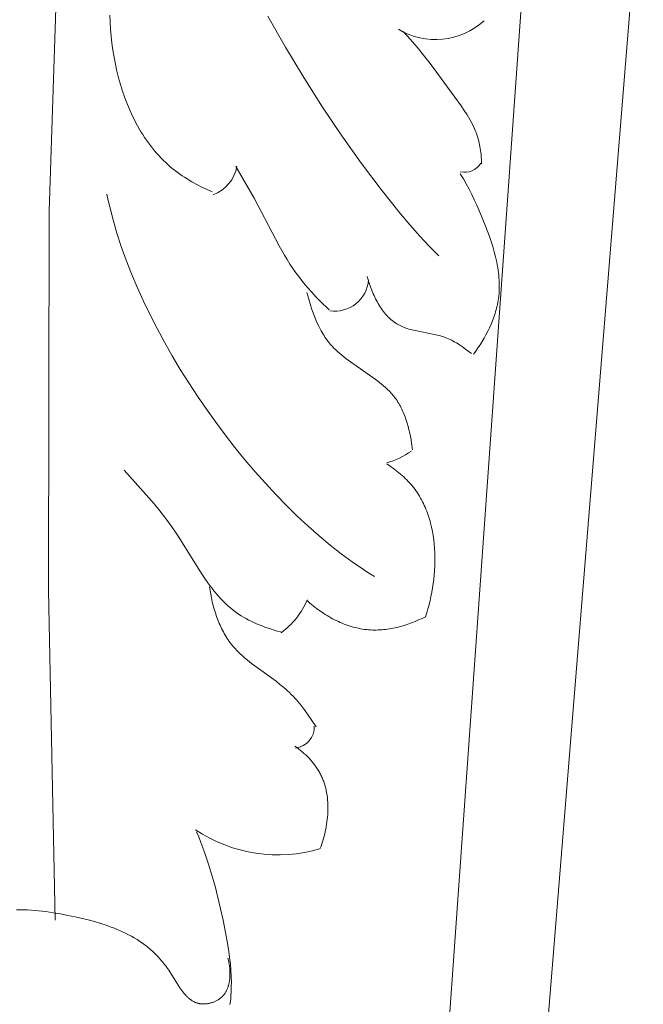
# Model space of a CAD drawing. Units: millimetres. Extents: x 0 to 1118, y 0 to 2011.
# Drawn here: x 226 to 268, y 1621 to 1686 of the extents above; entities that cross this region are included whole.
import ezdxf

# ---------------------------------------------------------------- set-up
doc = ezdxf.new("R2010")
doc.units = ezdxf.units.MM
doc.header["$MEASUREMENT"] = 0
doc.layers.add('Default', color=7, linetype='Continuous')

msp = doc.modelspace()

# ---------------------------------------------------------------- linework, layer by layer
at = {"layer": 'Default', "lineweight": 9}
for p, q in [((229.06, 1698.196), (228.244, 1673.089)), ((267.569, 1697.563), (255.519, 1548.381)), ((260.073, 1694.874), (244.588, 1477.078)), ((232.263, 1685.621), (232.244, 1686.086)), ((242.71, 1686.001), (243.876, 1683.96)), ((232.293, 1685.155), (232.263, 1685.621)), ((232.334, 1684.688), (232.293, 1685.155)), ((232.388, 1684.222), (232.334, 1684.688)), ((251.674, 1684.999), (252.139, 1684.487)), ((252.139, 1684.487), (252.588, 1683.962)), ((232.452, 1683.757), (232.388, 1684.222)), ((243.876, 1683.96), (245.089, 1681.947)), ((252.588, 1683.962), (253.023, 1683.427)), ((232.529, 1683.294), (232.452, 1683.757)), ((232.617, 1682.833), (232.529, 1683.294)), ((253.023, 1683.427), (253.449, 1682.882)), ((232.718, 1682.376), (232.617, 1682.833)), ((253.449, 1682.882), (255.098, 1680.641)), ((232.831, 1681.923), (232.718, 1682.376)), ((232.957, 1681.476), (232.831, 1681.923)), ((245.089, 1681.947), (246.339, 1679.98)), ((233.095, 1681.034), (232.957, 1681.476)), ((233.246, 1680.598), (233.095, 1681.034)), ((233.409, 1680.17), (233.246, 1680.598)), ((255.098, 1680.641), (255.513, 1680.062)), ((233.586, 1679.75), (233.409, 1680.17)), ((246.339, 1679.98), (247.616, 1678.076)), ((255.513, 1680.062), (255.714, 1679.769)), ((233.68, 1679.543), (233.586, 1679.75)), ((233.777, 1679.339), (233.68, 1679.543)), ((233.877, 1679.137), (233.777, 1679.339)), ((255.714, 1679.769), (255.906, 1679.472)), ((255.906, 1679.472), (255.998, 1679.322)), ((255.998, 1679.322), (256.087, 1679.17)), ((233.98, 1678.937), (233.877, 1679.137)), ((234.087, 1678.74), (233.98, 1678.937)), ((234.198, 1678.546), (234.087, 1678.74)), ((256.087, 1679.17), (256.172, 1679.016)), ((256.172, 1679.016), (256.254, 1678.861)), ((256.254, 1678.861), (256.33, 1678.704)), ((256.33, 1678.704), (256.402, 1678.545)), ((234.311, 1678.354), (234.198, 1678.546)), ((234.429, 1678.166), (234.311, 1678.354)), ((234.549, 1677.98), (234.429, 1678.166)), ((234.673, 1677.798), (234.549, 1677.98)), ((247.616, 1678.076), (248.907, 1676.253)), ((256.402, 1678.545), (256.469, 1678.383)), ((256.469, 1678.383), (256.501, 1678.301)), ((256.501, 1678.301), (256.531, 1678.219)), ((256.531, 1678.219), (256.571, 1678.101)), ((256.571, 1678.101), (256.609, 1677.981)), ((256.609, 1677.981), (256.643, 1677.86)), ((234.801, 1677.618), (234.673, 1677.798)), ((234.932, 1677.442), (234.801, 1677.618)), ((235.067, 1677.269), (234.932, 1677.442)), ((235.206, 1677.1), (235.067, 1677.269)), ((256.643, 1677.86), (256.675, 1677.738)), ((256.675, 1677.738), (256.704, 1677.615)), ((256.704, 1677.615), (256.73, 1677.491)), ((256.73, 1677.491), (256.754, 1677.367)), ((256.754, 1677.367), (256.775, 1677.242)), ((235.348, 1676.934), (235.206, 1677.1)), ((235.493, 1676.772), (235.348, 1676.934)), ((235.643, 1676.614), (235.493, 1676.772)), ((256.775, 1677.242), (256.794, 1677.117)), ((256.794, 1677.117), (256.81, 1676.991)), ((256.81, 1676.991), (256.824, 1676.865)), ((256.824, 1676.865), (256.836, 1676.739)), ((256.836, 1676.739), (256.853, 1676.486)), ((235.796, 1676.459), (235.643, 1676.614)), ((235.952, 1676.308), (235.796, 1676.459)), ((236.113, 1676.162), (235.952, 1676.308)), ((236.277, 1676.019), (236.113, 1676.162)), ((236.444, 1675.881), (236.277, 1676.019)), ((241.816, 1673.956), (240.59, 1676.05)), ((248.907, 1676.253), (250.205, 1674.528)), ((256.853, 1676.486), (256.862, 1676.234)), ((236.591, 1675.766), (236.444, 1675.881)), ((236.741, 1675.654), (236.591, 1675.766)), ((236.893, 1675.545), (236.741, 1675.654)), ((237.047, 1675.439), (236.893, 1675.545)), ((237.204, 1675.336), (237.047, 1675.439)), ((237.362, 1675.235), (237.204, 1675.336)), ((255.455, 1675.572), (255.658, 1675.236)), ((237.685, 1675.042), (237.362, 1675.235)), ((238.014, 1674.86), (237.685, 1675.042)), ((238.349, 1674.687), (238.014, 1674.86)), ((238.687, 1674.523), (238.349, 1674.687)), ((255.658, 1675.236), (255.85, 1674.896)), ((255.85, 1674.896), (256.035, 1674.551)), ((232.056, 1674.228), (232.145, 1673.804)), ((239.029, 1674.368), (238.687, 1674.523)), ((250.205, 1674.528), (251.496, 1672.921)), ((256.035, 1674.551), (256.211, 1674.201)), ((256.211, 1674.201), (256.381, 1673.848)), ((232.145, 1673.804), (232.242, 1673.376)), ((232.242, 1673.376), (232.464, 1672.512)), ((243.457, 1670.805), (241.816, 1673.956)), ((256.381, 1673.848), (256.546, 1673.489)), ((256.546, 1673.489), (256.862, 1672.76)), ((228.244, 1673.089), (228.181, 1647.967)), ((251.496, 1672.921), (252.137, 1672.166)), ((256.862, 1672.76), (257.13, 1672.099)), ((232.464, 1672.512), (232.72, 1671.636)), ((252.137, 1672.166), (252.772, 1671.448)), ((257.13, 1672.099), (257.381, 1671.427)), ((232.72, 1671.636), (233.01, 1670.75)), ((252.772, 1671.448), (253.401, 1670.767)), ((257.381, 1671.427), (257.497, 1671.088)), ((233.01, 1670.75), (233.331, 1669.855)), ((243.806, 1670.189), (243.457, 1670.805)), ((253.401, 1670.767), (254.022, 1670.127)), ((257.497, 1671.088), (257.604, 1670.747)), ((243.987, 1669.886), (243.806, 1670.189)), ((257.604, 1670.747), (257.703, 1670.404)), ((257.703, 1670.404), (257.791, 1670.06)), ((233.331, 1669.855), (233.684, 1668.955)), ((244.175, 1669.587), (243.987, 1669.886)), ((244.37, 1669.292), (244.175, 1669.587)), ((257.791, 1670.06), (257.867, 1669.715)), ((257.867, 1669.715), (257.901, 1669.542)), ((257.901, 1669.542), (257.931, 1669.37)), ((233.684, 1668.955), (234.066, 1668.05)), ((244.573, 1669.003), (244.37, 1669.292)), ((244.818, 1668.674), (244.573, 1669.003)), ((257.931, 1669.37), (257.958, 1669.197)), ((257.958, 1669.197), (257.981, 1669.024)), ((257.981, 1669.024), (258, 1668.851)), ((258, 1668.851), (258.015, 1668.678)), ((245.074, 1668.352), (244.818, 1668.674)), ((245.339, 1668.037), (245.074, 1668.352)), ((249.359, 1668.547), (249.295, 1668.775)), ((249.43, 1668.318), (249.359, 1668.547)), ((249.509, 1668.088), (249.43, 1668.318)), ((258.015, 1668.678), (258.027, 1668.505)), ((258.027, 1668.505), (258.034, 1668.332)), ((258.034, 1668.332), (258.036, 1668.16)), ((258.036, 1668.16), (258.034, 1667.987)), ((234.066, 1668.05), (234.477, 1667.141)), ((245.286, 1667.715), (245.414, 1667.259)), ((245.613, 1667.728), (245.339, 1668.037)), ((245.893, 1667.426), (245.613, 1667.728)), ((249.596, 1667.858), (249.509, 1668.088)), ((249.69, 1667.63), (249.596, 1667.858)), ((249.741, 1667.517), (249.69, 1667.63)), ((249.793, 1667.405), (249.741, 1667.517)), ((258.016, 1667.643), (258, 1667.472)), ((258.028, 1667.815), (258.016, 1667.643)), ((258.034, 1667.987), (258.028, 1667.815)), ((234.477, 1667.141), (234.915, 1666.232)), ((245.414, 1667.259), (245.554, 1666.803)), ((246.18, 1667.129), (245.893, 1667.426)), ((246.768, 1666.552), (246.18, 1667.129)), ((249.847, 1667.294), (249.793, 1667.405)), ((249.904, 1667.184), (249.847, 1667.294)), ((249.962, 1667.076), (249.904, 1667.184)), ((250.022, 1666.969), (249.962, 1667.076)), ((250.085, 1666.864), (250.022, 1666.969)), ((250.15, 1666.761), (250.085, 1666.864)), ((257.914, 1666.93), (257.887, 1666.807)), ((257.938, 1667.053), (257.914, 1666.93)), ((257.96, 1667.177), (257.938, 1667.053)), ((257.978, 1667.301), (257.96, 1667.177)), ((258, 1667.472), (257.978, 1667.301)), ((234.915, 1666.232), (235.379, 1665.323)), ((245.554, 1666.803), (245.63, 1666.576)), ((245.63, 1666.576), (245.71, 1666.35)), ((245.71, 1666.35), (245.795, 1666.126)), ((250.217, 1666.66), (250.15, 1666.761)), ((250.285, 1666.562), (250.217, 1666.66)), ((250.357, 1666.465), (250.285, 1666.562)), ((250.43, 1666.371), (250.357, 1666.465)), ((250.505, 1666.28), (250.43, 1666.371)), ((250.583, 1666.192), (250.505, 1666.28)), ((250.663, 1666.107), (250.583, 1666.192)), ((257.716, 1666.198), (257.675, 1666.078)), ((257.755, 1666.319), (257.716, 1666.198)), ((257.792, 1666.44), (257.755, 1666.319)), ((257.826, 1666.562), (257.792, 1666.44)), ((257.858, 1666.685), (257.826, 1666.562)), ((257.887, 1666.807), (257.858, 1666.685)), ((245.795, 1666.126), (245.886, 1665.905)), ((245.886, 1665.905), (245.981, 1665.687)), ((245.981, 1665.687), (246.083, 1665.472)), ((250.745, 1666.025), (250.663, 1666.107)), ((250.787, 1665.985), (250.745, 1666.025)), ((250.83, 1665.946), (250.787, 1665.985)), ((250.873, 1665.908), (250.83, 1665.946)), ((250.916, 1665.871), (250.873, 1665.908)), ((250.96, 1665.835), (250.916, 1665.871)), ((251.005, 1665.8), (250.96, 1665.835)), ((251.051, 1665.765), (251.005, 1665.8)), ((251.097, 1665.732), (251.051, 1665.765)), ((251.143, 1665.7), (251.097, 1665.732)), ((251.19, 1665.668), (251.143, 1665.7)), ((251.238, 1665.638), (251.19, 1665.668)), ((251.286, 1665.609), (251.238, 1665.638)), ((251.331, 1665.583), (251.286, 1665.609)), ((251.375, 1665.559), (251.331, 1665.583)), ((251.421, 1665.535), (251.375, 1665.559)), ((251.466, 1665.512), (251.421, 1665.535)), ((257.49, 1665.602), (257.385, 1665.367)), ((257.587, 1665.838), (257.49, 1665.602)), ((257.675, 1666.078), (257.587, 1665.838)), ((235.379, 1665.323), (235.868, 1664.416)), ((246.083, 1665.472), (246.192, 1665.262)), ((246.192, 1665.262), (246.248, 1665.158)), ((246.248, 1665.158), (246.307, 1665.056)), ((246.307, 1665.056), (246.367, 1664.955)), ((246.367, 1664.955), (246.429, 1664.855)), ((251.559, 1665.468), (251.466, 1665.512)), ((251.653, 1665.427), (251.559, 1665.468)), ((251.749, 1665.389), (251.653, 1665.427)), ((251.847, 1665.354), (251.749, 1665.389)), ((251.945, 1665.321), (251.847, 1665.354)), ((252.045, 1665.29), (251.945, 1665.321)), ((252.146, 1665.261), (252.045, 1665.29)), ((252.249, 1665.234), (252.146, 1665.261)), ((252.456, 1665.185), (252.249, 1665.234)), ((253.731, 1664.932), (252.456, 1665.185)), ((253.942, 1664.883), (253.731, 1664.932)), ((254.046, 1664.856), (253.942, 1664.883)), ((257.154, 1664.908), (257.029, 1664.683)), ((257.273, 1665.136), (257.154, 1664.908)), ((257.385, 1665.367), (257.273, 1665.136)), ((235.868, 1664.416), (236.381, 1663.512)), ((246.429, 1664.855), (246.493, 1664.757)), ((246.493, 1664.757), (246.559, 1664.661)), ((246.559, 1664.661), (246.627, 1664.566)), ((246.627, 1664.566), (246.696, 1664.473)), ((246.696, 1664.473), (246.769, 1664.381)), ((246.769, 1664.381), (246.843, 1664.291)), ((246.843, 1664.291), (246.9, 1664.224)), ((254.15, 1664.827), (254.046, 1664.856)), ((254.252, 1664.796), (254.15, 1664.827)), ((254.354, 1664.763), (254.252, 1664.796)), ((254.455, 1664.728), (254.354, 1664.763)), ((254.554, 1664.69), (254.455, 1664.728)), ((254.665, 1664.644), (254.554, 1664.69)), ((254.775, 1664.594), (254.665, 1664.644)), ((254.883, 1664.541), (254.775, 1664.594)), ((254.99, 1664.485), (254.883, 1664.541)), ((255.096, 1664.427), (254.99, 1664.485)), ((255.2, 1664.366), (255.096, 1664.427)), ((255.303, 1664.303), (255.2, 1664.366)), ((255.405, 1664.237), (255.303, 1664.303)), ((255.606, 1664.102), (255.405, 1664.237)), ((256.762, 1664.245), (256.62, 1664.032)), ((256.898, 1664.462), (256.762, 1664.245)), ((257.029, 1664.683), (256.898, 1664.462)), ((246.9, 1664.224), (246.959, 1664.159)), ((246.959, 1664.159), (247.08, 1664.03)), ((247.08, 1664.03), (247.205, 1663.906)), ((247.205, 1663.906), (247.335, 1663.784)), ((247.335, 1663.784), (247.468, 1663.666)), ((247.468, 1663.666), (247.604, 1663.551)), ((255.803, 1663.961), (255.606, 1664.102)), ((256.188, 1663.668), (255.803, 1663.961)), ((256.474, 1663.823), (256.324, 1663.619)), ((256.62, 1664.032), (256.474, 1663.823)), ((236.381, 1663.512), (236.916, 1662.615)), ((247.604, 1663.551), (247.743, 1663.438)), ((247.743, 1663.438), (247.885, 1663.327)), ((247.885, 1663.327), (248.176, 1663.112)), ((248.176, 1663.112), (249.671, 1662.078)), ((236.916, 1662.615), (237.473, 1661.724)), ((237.473, 1661.724), (238.05, 1660.843)), ((249.671, 1662.078), (249.96, 1661.864)), ((249.96, 1661.864), (250.101, 1661.754)), ((250.101, 1661.754), (250.239, 1661.642)), ((250.239, 1661.642), (250.373, 1661.528)), ((250.373, 1661.528), (250.505, 1661.41)), ((250.505, 1661.41), (250.632, 1661.29)), ((250.632, 1661.29), (250.756, 1661.167)), ((250.756, 1661.167), (250.875, 1661.039)), ((250.875, 1661.039), (250.932, 1660.974)), ((250.932, 1660.974), (250.989, 1660.908)), ((238.05, 1660.843), (238.645, 1659.973)), ((250.989, 1660.908), (251.044, 1660.841)), ((251.044, 1660.841), (251.097, 1660.773)), ((251.097, 1660.773), (251.15, 1660.704)), ((251.15, 1660.704), (251.201, 1660.633)), ((251.201, 1660.633), (251.262, 1660.545)), ((251.262, 1660.545), (251.321, 1660.454)), ((251.321, 1660.454), (251.377, 1660.362)), ((251.377, 1660.362), (251.432, 1660.268)), ((238.645, 1659.973), (239.259, 1659.114)), ((251.432, 1660.268), (251.484, 1660.173)), ((251.484, 1660.173), (251.535, 1660.076)), ((251.535, 1660.076), (251.583, 1659.978)), ((251.583, 1659.978), (251.63, 1659.879)), ((251.63, 1659.879), (251.675, 1659.778)), ((251.675, 1659.778), (251.717, 1659.676)), ((251.717, 1659.676), (251.759, 1659.573)), ((239.259, 1659.114), (239.889, 1658.27)), ((251.759, 1659.573), (251.798, 1659.469)), ((251.798, 1659.469), (251.872, 1659.259)), ((251.872, 1659.259), (251.939, 1659.045)), ((251.939, 1659.045), (252, 1658.828)), ((252, 1658.828), (252.056, 1658.61)), ((252.056, 1658.61), (252.106, 1658.39)), ((252.106, 1658.39), (252.151, 1658.169)), ((239.889, 1658.27), (240.534, 1657.442)), ((252.151, 1658.169), (252.192, 1657.947)), ((252.192, 1657.947), (252.228, 1657.726)), ((252.228, 1657.726), (252.29, 1657.287)), ((240.534, 1657.442), (241.194, 1656.631)), ((241.194, 1656.631), (241.866, 1655.84)), ((235.18, 1653.702), (233.201, 1655.937)), ((241.866, 1655.84), (242.55, 1655.069)), ((250.578, 1656.353), (250.814, 1656.195)), ((250.814, 1656.195), (251.045, 1656.03)), ((251.045, 1656.03), (251.272, 1655.857)), ((251.272, 1655.857), (251.383, 1655.768)), ((251.383, 1655.768), (251.492, 1655.677)), ((251.492, 1655.677), (251.6, 1655.584)), ((251.6, 1655.584), (251.706, 1655.489)), ((251.706, 1655.489), (251.809, 1655.392)), ((251.809, 1655.392), (251.911, 1655.293)), ((251.911, 1655.293), (252.01, 1655.191)), ((252.01, 1655.191), (252.106, 1655.088)), ((242.55, 1655.069), (243.245, 1654.321)), ((252.106, 1655.088), (252.2, 1654.982)), ((252.2, 1654.982), (252.29, 1654.874)), ((252.29, 1654.874), (252.375, 1654.769)), ((252.375, 1654.769), (252.456, 1654.661)), ((252.456, 1654.661), (252.535, 1654.551)), ((252.535, 1654.551), (252.611, 1654.439)), ((243.245, 1654.321), (243.949, 1653.598)), ((252.611, 1654.439), (252.685, 1654.326)), ((252.685, 1654.326), (252.756, 1654.211)), ((252.756, 1654.211), (252.824, 1654.094)), ((252.824, 1654.094), (252.89, 1653.975)), ((252.89, 1653.975), (252.953, 1653.854)), ((252.953, 1653.854), (253.013, 1653.732)), ((235.562, 1653.241), (235.18, 1653.702)), ((235.932, 1652.768), (235.562, 1653.241)), ((243.949, 1653.598), (244.661, 1652.901)), ((253.013, 1653.732), (253.071, 1653.608)), ((253.071, 1653.608), (253.127, 1653.483)), ((253.127, 1653.483), (253.18, 1653.357)), ((253.18, 1653.357), (253.231, 1653.229)), ((253.231, 1653.229), (253.279, 1653.099)), ((236.113, 1652.527), (235.932, 1652.768)), ((236.29, 1652.281), (236.113, 1652.527)), ((244.661, 1652.901), (245.381, 1652.231)), ((253.279, 1653.099), (253.324, 1652.969)), ((253.324, 1652.969), (253.368, 1652.837)), ((253.368, 1652.837), (253.409, 1652.704)), ((253.409, 1652.704), (253.448, 1652.569)), ((253.448, 1652.569), (253.484, 1652.434)), ((236.556, 1651.894), (236.29, 1652.281)), ((236.814, 1651.498), (236.556, 1651.894)), ((245.381, 1652.231), (246.106, 1651.591)), ((253.484, 1652.434), (253.55, 1652.161)), ((253.55, 1652.161), (253.607, 1651.884)), ((253.607, 1651.884), (253.655, 1651.603)), ((238.319, 1649.086), (236.814, 1651.498)), ((246.106, 1651.591), (246.835, 1650.982)), ((253.655, 1651.603), (253.694, 1651.32)), ((253.694, 1651.32), (253.725, 1651.034)), ((246.835, 1650.982), (247.568, 1650.406)), ((253.725, 1651.034), (253.748, 1650.747)), ((253.748, 1650.747), (253.763, 1650.458)), ((247.568, 1650.406), (248.303, 1649.865)), ((253.763, 1650.458), (253.77, 1650.168)), ((253.77, 1650.168), (253.769, 1649.877)), ((248.303, 1649.865), (249.04, 1649.36)), ((249.04, 1649.36), (249.408, 1649.122)), ((253.745, 1649.296), (253.723, 1649.006)), ((253.761, 1649.586), (253.745, 1649.296)), ((253.769, 1649.877), (253.761, 1649.586)), ((238.581, 1648.699), (238.319, 1649.086)), ((238.853, 1648.322), (238.581, 1648.699)), ((249.408, 1649.122), (249.775, 1648.894)), ((253.693, 1648.717), (253.657, 1648.429)), ((253.723, 1649.006), (253.693, 1648.717)), ((228.181, 1647.967), (228.62, 1626.147)), ((238.84, 1648.217), (238.928, 1647.724)), ((238.992, 1648.138), (238.853, 1648.322)), ((239.135, 1647.958), (238.992, 1648.138)), ((239.28, 1647.781), (239.135, 1647.958)), ((253.614, 1648.144), (253.565, 1647.861)), ((253.657, 1648.429), (253.614, 1648.144)), ((238.928, 1647.724), (238.979, 1647.477)), ((238.979, 1647.477), (239.035, 1647.23)), ((239.429, 1647.608), (239.28, 1647.781)), ((239.582, 1647.44), (239.429, 1647.608)), ((239.739, 1647.276), (239.582, 1647.44)), ((239.9, 1647.117), (239.739, 1647.276)), ((245.493, 1647.141), (245.286, 1647.325)), ((253.448, 1647.303), (253.381, 1647.03)), ((253.51, 1647.58), (253.448, 1647.303)), ((253.565, 1647.861), (253.51, 1647.58)), ((239.035, 1647.23), (239.096, 1646.984)), ((239.096, 1646.984), (239.164, 1646.739)), ((239.164, 1646.739), (239.237, 1646.496)), ((240.065, 1646.964), (239.9, 1647.117)), ((240.235, 1646.815), (240.065, 1646.964)), ((240.41, 1646.673), (240.235, 1646.815)), ((240.5, 1646.604), (240.41, 1646.673)), ((245.708, 1646.962), (245.493, 1647.141)), ((245.929, 1646.789), (245.708, 1646.962)), ((246.157, 1646.623), (245.929, 1646.789)), ((246.391, 1646.464), (246.157, 1646.623)), ((253.308, 1646.76), (253.23, 1646.496)), ((253.381, 1647.03), (253.308, 1646.76)), ((239.237, 1646.496), (239.318, 1646.256)), ((239.318, 1646.256), (239.404, 1646.019)), ((239.404, 1646.019), (239.498, 1645.786)), ((240.59, 1646.536), (240.5, 1646.604)), ((240.683, 1646.47), (240.59, 1646.536)), ((240.776, 1646.406), (240.683, 1646.47)), ((240.936, 1646.302), (240.776, 1646.406)), ((241.1, 1646.202), (240.936, 1646.302)), ((241.267, 1646.107), (241.1, 1646.202)), ((241.437, 1646.016), (241.267, 1646.107)), ((241.61, 1645.929), (241.437, 1646.016)), ((246.51, 1646.387), (246.391, 1646.464)), ((246.631, 1646.313), (246.51, 1646.387)), ((246.752, 1646.24), (246.631, 1646.313)), ((246.875, 1646.17), (246.752, 1646.24)), ((247, 1646.102), (246.875, 1646.17)), ((247.125, 1646.037), (247, 1646.102)), ((247.252, 1645.974), (247.125, 1646.037)), ((247.379, 1645.913), (247.252, 1645.974)), ((252.695, 1646.018), (252.463, 1645.918)), ((252.923, 1646.124), (252.695, 1646.018)), ((253.146, 1646.236), (252.923, 1646.124)), ((253.23, 1646.496), (253.146, 1646.236)), ((239.498, 1645.786), (239.548, 1645.671)), ((239.548, 1645.671), (239.599, 1645.557)), ((239.599, 1645.557), (239.653, 1645.444)), ((239.653, 1645.444), (239.708, 1645.333)), ((239.708, 1645.333), (239.765, 1645.223)), ((241.786, 1645.847), (241.61, 1645.929)), ((241.964, 1645.767), (241.786, 1645.847)), ((242.145, 1645.692), (241.964, 1645.767)), ((242.327, 1645.62), (242.145, 1645.692)), ((242.511, 1645.552), (242.327, 1645.62)), ((242.882, 1645.425), (242.511, 1645.552)), ((243.255, 1645.31), (242.882, 1645.425)), ((247.508, 1645.856), (247.379, 1645.913)), ((247.638, 1645.8), (247.508, 1645.856)), ((247.769, 1645.748), (247.638, 1645.8)), ((247.9, 1645.699), (247.769, 1645.748)), ((248.032, 1645.652), (247.9, 1645.699)), ((248.166, 1645.609), (248.032, 1645.652)), ((248.3, 1645.568), (248.166, 1645.609)), ((248.434, 1645.531), (248.3, 1645.568)), ((248.57, 1645.497), (248.434, 1645.531)), ((248.706, 1645.467), (248.57, 1645.497)), ((248.842, 1645.439), (248.706, 1645.467)), ((248.98, 1645.416), (248.842, 1645.439)), ((249.117, 1645.396), (248.98, 1645.416)), ((249.255, 1645.38), (249.117, 1645.396)), ((249.38, 1645.368), (249.255, 1645.38)), ((249.505, 1645.36), (249.38, 1645.368)), ((249.63, 1645.354), (249.505, 1645.36)), ((249.756, 1645.352), (249.63, 1645.354)), ((249.881, 1645.352), (249.756, 1645.352)), ((250.007, 1645.355), (249.881, 1645.352)), ((250.132, 1645.361), (250.007, 1645.355)), ((250.258, 1645.369), (250.132, 1645.361)), ((250.384, 1645.38), (250.258, 1645.369)), ((250.509, 1645.394), (250.384, 1645.38)), ((250.634, 1645.41), (250.509, 1645.394)), ((250.759, 1645.428), (250.634, 1645.41)), ((250.884, 1645.45), (250.759, 1645.428)), ((251.009, 1645.473), (250.884, 1645.45)), ((251.133, 1645.499), (251.009, 1645.473)), ((251.257, 1645.527), (251.133, 1645.499)), ((251.503, 1645.589), (251.257, 1645.527)), ((251.747, 1645.66), (251.503, 1645.589)), ((251.989, 1645.739), (251.747, 1645.66)), ((252.228, 1645.825), (251.989, 1645.739)), ((252.463, 1645.918), (252.228, 1645.825)), ((239.765, 1645.223), (239.825, 1645.114)), ((239.825, 1645.114), (239.886, 1645.007)), ((239.886, 1645.007), (239.95, 1644.902)), ((239.95, 1644.902), (240.016, 1644.798)), ((240.016, 1644.798), (240.084, 1644.696)), ((240.084, 1644.696), (240.154, 1644.596)), ((243.63, 1645.207), (243.255, 1645.31)), ((240.154, 1644.596), (240.227, 1644.497)), ((240.227, 1644.497), (240.327, 1644.37)), ((240.327, 1644.37), (240.43, 1644.245)), ((240.43, 1644.245), (240.538, 1644.124)), ((240.538, 1644.124), (240.649, 1644.006)), ((240.649, 1644.006), (240.763, 1643.89)), ((240.763, 1643.89), (240.88, 1643.777)), ((240.88, 1643.777), (241, 1643.667)), ((241, 1643.667), (241.122, 1643.558)), ((241.122, 1643.558), (241.374, 1643.347)), ((241.374, 1643.347), (241.633, 1643.142)), ((241.633, 1643.142), (243.251, 1641.956)), ((243.251, 1641.956), (243.515, 1641.751)), ((243.515, 1641.751), (243.772, 1641.54)), ((243.772, 1641.54), (243.898, 1641.432)), ((243.898, 1641.432), (244.022, 1641.321)), ((244.022, 1641.321), (244.143, 1641.209)), ((244.143, 1641.209), (244.261, 1641.093)), ((244.261, 1641.093), (244.379, 1640.973)), ((244.379, 1640.973), (244.494, 1640.85)), ((244.494, 1640.85), (244.607, 1640.724)), ((244.607, 1640.724), (244.717, 1640.596)), ((244.717, 1640.596), (244.93, 1640.334)), ((244.93, 1640.334), (245.134, 1640.065)), ((245.134, 1640.065), (245.333, 1639.791)), ((245.333, 1639.791), (245.9, 1638.95)), ((244.505, 1637.658), (244.628, 1637.568)), ((244.628, 1637.568), (244.75, 1637.476)), ((244.75, 1637.476), (244.87, 1637.38)), ((244.87, 1637.38), (244.988, 1637.282)), ((244.988, 1637.282), (245.104, 1637.181)), ((245.104, 1637.181), (245.217, 1637.077)), ((245.217, 1637.077), (245.328, 1636.97)), ((245.328, 1636.97), (245.436, 1636.86)), ((245.436, 1636.86), (245.54, 1636.748)), ((245.54, 1636.748), (245.642, 1636.632)), ((245.642, 1636.632), (245.739, 1636.514)), ((245.739, 1636.514), (245.832, 1636.392)), ((245.832, 1636.392), (245.921, 1636.268)), ((245.921, 1636.268), (245.964, 1636.205)), ((245.964, 1636.205), (246.006, 1636.142)), ((246.006, 1636.142), (246.046, 1636.077)), ((246.046, 1636.077), (246.085, 1636.012)), ((246.085, 1636.012), (246.123, 1635.946)), ((246.123, 1635.946), (246.16, 1635.879)), ((246.16, 1635.879), (246.195, 1635.811)), ((246.195, 1635.811), (246.23, 1635.742)), ((246.23, 1635.742), (246.263, 1635.673)), ((246.263, 1635.673), (246.295, 1635.603)), ((246.295, 1635.603), (246.325, 1635.532)), ((246.325, 1635.532), (246.354, 1635.46)), ((246.354, 1635.46), (246.382, 1635.388)), ((246.382, 1635.388), (246.408, 1635.316)), ((246.408, 1635.316), (246.433, 1635.242)), ((246.433, 1635.242), (246.457, 1635.169)), ((246.457, 1635.169), (246.501, 1635.02)), ((246.501, 1635.02), (246.541, 1634.869)), ((246.541, 1634.869), (246.575, 1634.716)), ((246.575, 1634.716), (246.605, 1634.562)), ((246.605, 1634.562), (246.63, 1634.406)), ((246.63, 1634.406), (246.65, 1634.249)), ((246.65, 1634.249), (246.666, 1634.091)), ((246.666, 1634.091), (246.678, 1633.932)), ((246.678, 1633.932), (246.685, 1633.773)), ((246.685, 1633.773), (246.688, 1633.613)), ((246.688, 1633.613), (246.688, 1633.452)), ((246.662, 1632.969), (246.646, 1632.808)), ((246.674, 1633.13), (246.662, 1632.969)), ((246.683, 1633.291), (246.674, 1633.13)), ((246.688, 1633.452), (246.683, 1633.291)), ((246.577, 1632.329), (246.547, 1632.171)), ((246.603, 1632.488), (246.577, 1632.329)), ((246.626, 1632.648), (246.603, 1632.488)), ((246.646, 1632.808), (246.626, 1632.648)), ((237.986, 1631.997), (238.135, 1631.645)), ((238.135, 1631.645), (238.278, 1631.291)), ((246.439, 1631.704), (246.397, 1631.551)), ((246.478, 1631.858), (246.439, 1631.704)), ((246.514, 1632.014), (246.478, 1631.858)), ((246.547, 1632.171), (246.514, 1632.014)), ((238.278, 1631.291), (238.545, 1630.577)), ((246.254, 1631.103), (246.201, 1630.958)), ((246.304, 1631.25), (246.254, 1631.103)), ((246.352, 1631.399), (246.304, 1631.25)), ((246.397, 1631.551), (246.352, 1631.399)), ((238.545, 1630.577), (238.789, 1629.854)), ((238.789, 1629.854), (239.013, 1629.123)), ((239.013, 1629.123), (239.219, 1628.386)), ((239.219, 1628.386), (239.409, 1627.641)), ((239.409, 1627.641), (239.751, 1626.135)), ((226.32, 1626.826), (226.077, 1626.826)), ((226.564, 1626.821), (226.32, 1626.826)), ((226.807, 1626.811), (226.564, 1626.821)), ((227.049, 1626.797), (226.807, 1626.811)), ((227.533, 1626.756), (227.049, 1626.797)), ((228.017, 1626.7), (227.533, 1626.756)), ((228.5, 1626.631), (228.017, 1626.7)), ((228.983, 1626.549), (228.5, 1626.631)), ((229.465, 1626.456), (228.983, 1626.549)), ((229.948, 1626.354), (229.465, 1626.456)), ((230.807, 1626.152), (229.948, 1626.354)), ((231.233, 1626.038), (230.807, 1626.152)), ((231.656, 1625.913), (231.233, 1626.038)), ((232.075, 1625.775), (231.656, 1625.913)), ((232.282, 1625.702), (232.075, 1625.775)), ((239.751, 1626.135), (239.918, 1625.312)), ((232.488, 1625.624), (232.282, 1625.702)), ((232.692, 1625.543), (232.488, 1625.624)), ((232.894, 1625.458), (232.692, 1625.543)), ((233.093, 1625.368), (232.894, 1625.458)), ((233.291, 1625.274), (233.093, 1625.368)), ((233.486, 1625.176), (233.291, 1625.274)), ((233.679, 1625.072), (233.486, 1625.176)), ((239.918, 1625.312), (240.065, 1624.484)), ((233.869, 1624.964), (233.679, 1625.072)), ((234.056, 1624.85), (233.869, 1624.964)), ((234.24, 1624.731), (234.056, 1624.85)), ((234.421, 1624.606), (234.24, 1624.731)), ((234.598, 1624.476), (234.421, 1624.606)), ((234.772, 1624.339), (234.598, 1624.476)), ((240.065, 1624.484), (240.129, 1624.069)), ((234.942, 1624.197), (234.772, 1624.339)), ((235.109, 1624.048), (234.942, 1624.197)), ((235.271, 1623.892), (235.109, 1624.048)), ((235.43, 1623.729), (235.271, 1623.892)), ((240.129, 1624.069), (240.183, 1623.653)), ((235.584, 1623.56), (235.43, 1623.729)), ((235.659, 1623.472), (235.584, 1623.56)), ((235.734, 1623.383), (235.659, 1623.472)), ((235.807, 1623.292), (235.734, 1623.383)), ((235.879, 1623.199), (235.807, 1623.292)), ((235.949, 1623.104), (235.879, 1623.199)), ((240.066, 1623.63), (240.085, 1623.551)), ((240.085, 1623.551), (240.103, 1623.47)), ((240.103, 1623.47), (240.12, 1623.388)), ((240.12, 1623.388), (240.136, 1623.304)), ((240.136, 1623.304), (240.15, 1623.219)), ((240.15, 1623.219), (240.163, 1623.134)), ((240.183, 1623.653), (240.229, 1623.238)), ((240.229, 1623.238), (240.263, 1622.822)), ((236.019, 1623.008), (235.949, 1623.104)), ((236.148, 1622.818), (236.019, 1623.008)), ((236.766, 1621.841), (236.148, 1622.818)), ((240.163, 1623.134), (240.174, 1623.047)), ((240.174, 1623.047), (240.184, 1622.96)), ((240.184, 1622.96), (240.191, 1622.873)), ((240.191, 1622.873), (240.197, 1622.785)), ((240.197, 1622.785), (240.201, 1622.697)), ((240.203, 1622.521), (240.2, 1622.433)), ((240.201, 1622.697), (240.203, 1622.609)), ((240.203, 1622.609), (240.203, 1622.521)), ((240.263, 1622.822), (240.285, 1622.406)), ((236.89, 1621.654), (236.766, 1621.841)), ((240.124, 1621.879), (240.113, 1621.838)), ((240.134, 1621.92), (240.124, 1621.879)), ((240.143, 1621.961), (240.134, 1621.92)), ((240.152, 1622.003), (240.143, 1621.961)), ((240.166, 1622.087), (240.152, 1622.003)), ((240.179, 1622.173), (240.166, 1622.087)), ((240.188, 1622.259), (240.179, 1622.173)), ((240.195, 1622.346), (240.188, 1622.259)), ((240.2, 1622.433), (240.195, 1622.346)), ((240.285, 1622.406), (240.294, 1621.991)), ((240.294, 1621.991), (240.293, 1621.783)), ((236.954, 1621.564), (236.89, 1621.654)), ((237.018, 1621.476), (236.954, 1621.564)), ((237.084, 1621.39), (237.018, 1621.476)), ((237.15, 1621.307), (237.084, 1621.39)), ((237.218, 1621.228), (237.15, 1621.307)), ((237.287, 1621.151), (237.218, 1621.228)), ((239.813, 1621.213), (239.788, 1621.182)), ((239.837, 1621.245), (239.813, 1621.213)), ((239.861, 1621.278), (239.837, 1621.245)), ((239.884, 1621.312), (239.861, 1621.278)), ((239.906, 1621.346), (239.884, 1621.312)), ((239.926, 1621.381), (239.906, 1621.346)), ((239.947, 1621.416), (239.926, 1621.381)), ((239.966, 1621.452), (239.947, 1621.416)), ((239.984, 1621.489), (239.966, 1621.452)), ((240.002, 1621.526), (239.984, 1621.489)), ((240.018, 1621.563), (240.002, 1621.526)), ((240.034, 1621.601), (240.018, 1621.563)), ((240.049, 1621.64), (240.034, 1621.601)), ((240.064, 1621.678), (240.049, 1621.64)), ((240.077, 1621.718), (240.064, 1621.678)), ((240.09, 1621.757), (240.077, 1621.718)), ((240.102, 1621.797), (240.09, 1621.757)), ((240.113, 1621.838), (240.102, 1621.797)), ((240.28, 1621.369), (240.268, 1621.162)), ((240.289, 1621.576), (240.28, 1621.369)), ((240.293, 1621.783), (240.289, 1621.576)), ((237.322, 1621.115), (237.287, 1621.151)), ((237.358, 1621.079), (237.322, 1621.115)), ((237.394, 1621.044), (237.358, 1621.079)), ((237.43, 1621.01), (237.394, 1621.044)), ((237.467, 1620.977), (237.43, 1621.01)), ((237.505, 1620.945), (237.467, 1620.977)), ((237.542, 1620.915), (237.505, 1620.945)), ((237.581, 1620.885), (237.542, 1620.915)), ((237.62, 1620.857), (237.581, 1620.885)), ((237.659, 1620.83), (237.62, 1620.857)), ((237.699, 1620.804), (237.659, 1620.83)), ((237.739, 1620.779), (237.699, 1620.804)), ((237.781, 1620.756), (237.739, 1620.779)), ((237.822, 1620.734), (237.781, 1620.756)), ((237.865, 1620.713), (237.822, 1620.734)), ((237.908, 1620.694), (237.865, 1620.713)), ((237.951, 1620.676), (237.908, 1620.694)), ((237.995, 1620.66), (237.951, 1620.676)), ((238.018, 1620.652), (237.995, 1620.66)), ((238.04, 1620.645), (238.018, 1620.652)), ((238.063, 1620.638), (238.04, 1620.645)), ((238.086, 1620.632), (238.063, 1620.638)), ((238.109, 1620.626), (238.086, 1620.632)), ((238.132, 1620.62), (238.109, 1620.626)), ((238.156, 1620.615), (238.132, 1620.62)), ((238.179, 1620.61), (238.156, 1620.615)), ((238.203, 1620.606), (238.179, 1620.61)), ((238.227, 1620.602), (238.203, 1620.606)), ((238.251, 1620.598), (238.227, 1620.602)), ((238.276, 1620.595), (238.251, 1620.598)), ((238.32, 1620.591), (238.276, 1620.595)), ((238.365, 1620.587), (238.32, 1620.591)), ((238.41, 1620.586), (238.365, 1620.587)), ((238.455, 1620.585), (238.41, 1620.586)), ((238.501, 1620.586), (238.455, 1620.585)), ((238.548, 1620.588), (238.501, 1620.586)), ((238.594, 1620.592), (238.548, 1620.588)), ((238.641, 1620.596), (238.594, 1620.592)), ((238.688, 1620.602), (238.641, 1620.596)), ((238.735, 1620.609), (238.688, 1620.602)), ((238.782, 1620.618), (238.735, 1620.609)), ((238.83, 1620.628), (238.782, 1620.618)), ((238.877, 1620.639), (238.83, 1620.628)), ((238.923, 1620.651), (238.877, 1620.639)), ((238.97, 1620.664), (238.923, 1620.651)), ((239.017, 1620.679), (238.97, 1620.664)), ((239.063, 1620.694), (239.017, 1620.679)), ((239.108, 1620.711), (239.063, 1620.694)), ((239.154, 1620.729), (239.108, 1620.711)), ((239.199, 1620.748), (239.154, 1620.729)), ((239.243, 1620.769), (239.199, 1620.748)), ((239.287, 1620.79), (239.243, 1620.769)), ((239.329, 1620.812), (239.287, 1620.79)), ((239.372, 1620.836), (239.329, 1620.812)), ((239.413, 1620.861), (239.372, 1620.836)), ((239.454, 1620.886), (239.413, 1620.861)), ((239.494, 1620.913), (239.454, 1620.886)), ((239.532, 1620.941), (239.494, 1620.913)), ((239.57, 1620.97), (239.532, 1620.941)), ((239.607, 1620.999), (239.57, 1620.97)), ((239.642, 1621.03), (239.607, 1620.999)), ((239.677, 1621.062), (239.642, 1621.03)), ((239.706, 1621.091), (239.677, 1621.062)), ((239.734, 1621.12), (239.706, 1621.091)), ((239.761, 1621.151), (239.734, 1621.12)), ((239.788, 1621.182), (239.761, 1621.151)), ((240.23, 1620.748), (240.204, 1620.542)), ((240.251, 1620.955), (240.23, 1620.748)), ((240.268, 1621.162), (240.251, 1620.955))]:
    msp.add_line(p, q, dxfattribs=at)
for centre, radius, start, end in [((253.813, 1689.196), 4.74, 238.74222, 312.6828), ((238.203, 1676.523), 2.506, 290.78123, 349.60587), ((255.718, 1676.975), 1.306, 258.38469, 327.57205), ((247.16, 1668.692), 2.217, 261.16359, 356.15683), ((249.393, 1661.025), 4.744, 284.46862, 306.4633), ((240.44, 1649.444), 5.313, 306.34764, 336.87017), ((244.369, 1638.942), 1.419, 277.19186, 1.60555), ((243.382, 1640.273), 9.812, 236.24052, 286.69825)]:
    msp.add_arc(centre, radius, start, end, dxfattribs=at)

doc.saveas('drawing.dxf')
